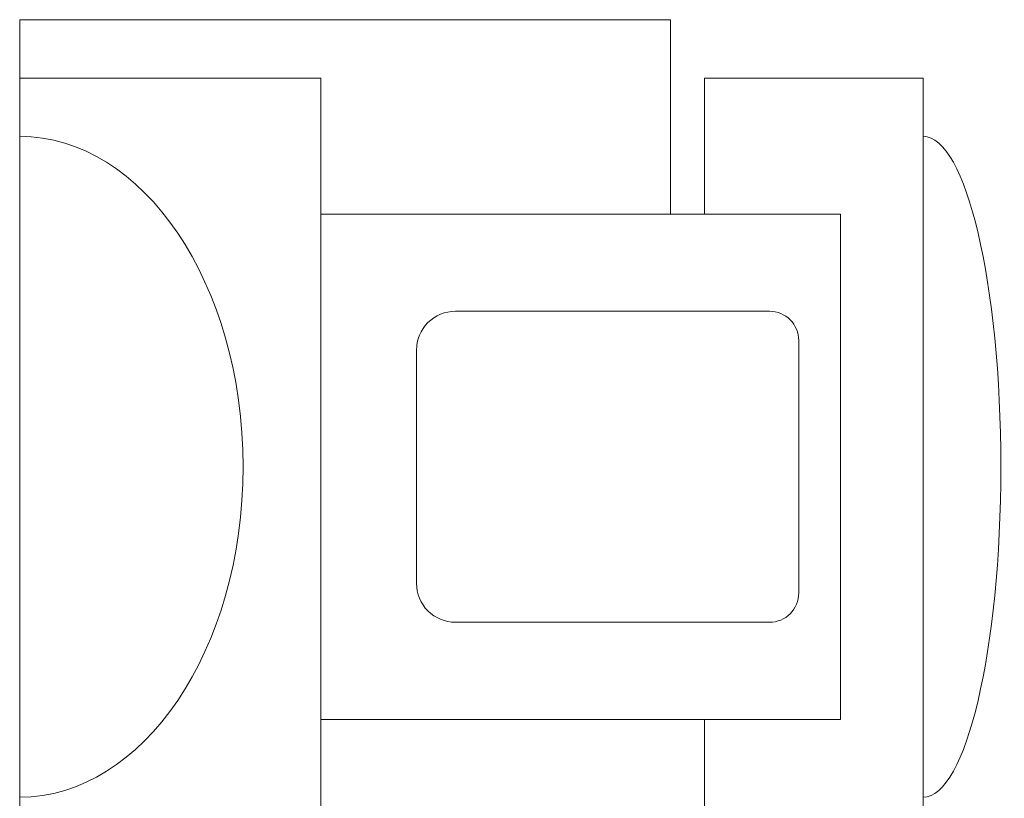
# Model space of a CAD drawing. Extents: x -34 to 374, y -33 to 299.
# Drawn here: x 255 to 261, y 39 to 44 of the extents above; entities that cross this region are included whole.
import ezdxf

# ---------------------------------------------------------------- set-up
doc = ezdxf.new("R2010")
doc.units = 0
doc.header["$LTSCALE"] = 0.1
doc.header["$MEASUREMENT"] = 0
doc.layers.get('0').update_dxf_attribs({"linetype": 'CONTINUOUS', "lineweight": 15})

msp = doc.modelspace()

# ---------------------------------------------------------------- linework, layer by layer
for p, q in [((254.6789, 43.9654), (258.8664, 43.9654)), ((254.6789, 43.9654), (254.6789, 38.5904)), ((258.8664, 43.9654), (258.8664, 42.7154)), ((254.6789, 43.5904), (256.6164, 43.5904)), ((256.6164, 43.5904), (256.6164, 38.5904)), ((259.0842, 43.5904), (260.4914, 43.5904)), ((259.0842, 43.5904), (259.0842, 42.7154)), ((260.4914, 43.5904), (260.4914, 38.5904)), ((260.4914, 43.2154), (260.4912, 43.2154)), ((256.6164, 42.7154), (259.9597, 42.7154)), ((259.9597, 42.7154), (259.9597, 39.4654)), ((256.6164, 39.4654), (259.9597, 39.4654)), ((259.0842, 39.4654), (259.0842, 38.5904)), ((260.4914, 38.9654), (260.4912, 38.9654))]:
    msp.add_line(p, q)
msp.add_lwpolyline([(259.6912, 40.2779), (259.6912, 41.9029, 0.414214), (259.5037, 42.0904), (257.4818, 42.0904, 0.414214), (257.2318, 41.8404), (257.2318, 40.3404, 0.414214), (257.4818, 40.0904), (259.5037, 40.0904, 0.414214)], format="xyb", close=True)
msp.add_ellipse((254.6789, 41.0904), major_axis=(0, 2.125), ratio=0.676471, start_param=3.141593, end_param=6.283185)
at = {"extrusion": (0, 0, -1)}
msp.add_ellipse((260.4914, 41.0904), major_axis=(0, -2.125), ratio=0.235294, start_param=3.141593, end_param=6.283185, dxfattribs=at)

doc.saveas('drawing.dxf')
